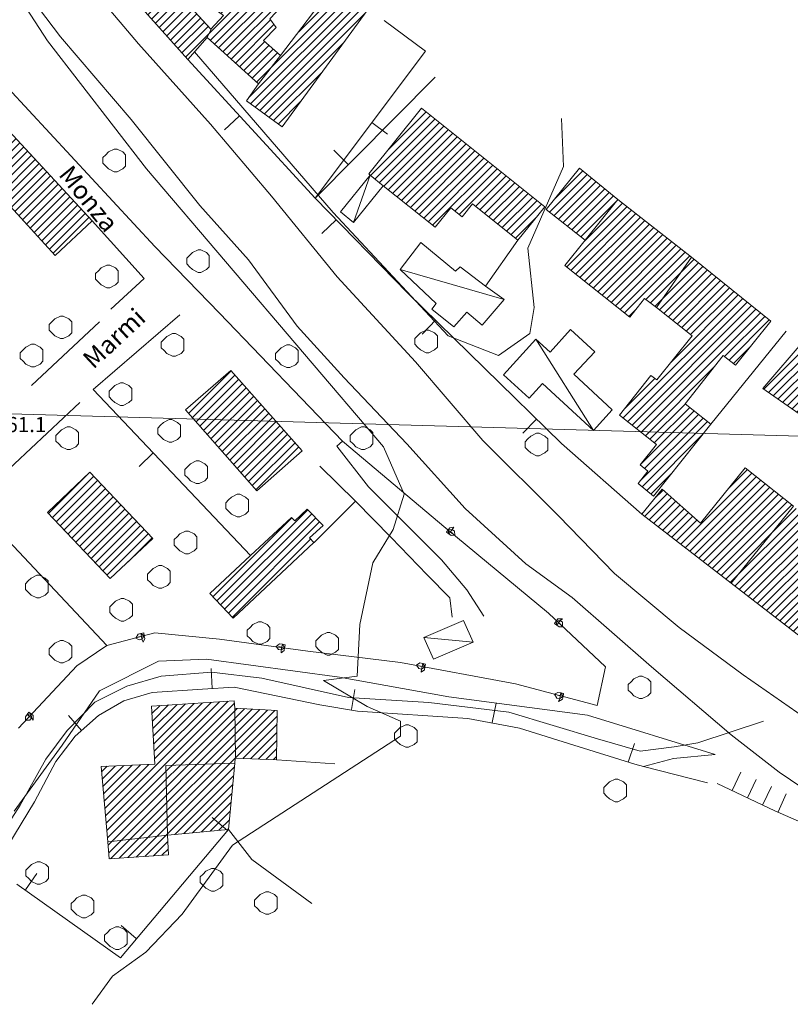
# Model space of a CAD drawing. Extents: x -30189 to -27786, y 43279 to 44714.
# Drawn here: x -29406 to -29270, y 44083 to 44257 of the extents above; entities that cross this region are included whole.
import ezdxf

# ---------------------------------------------------------------- set-up
doc = ezdxf.new("R2010")
doc.units = 0
doc.header["$MEASUREMENT"] = 0
for name, color, linetype, lineweight in [('BASE DWG_Num_Penna__7_Num_Penna__7_Num_Penna__7_Num_Penna__7_Num_Penna__7', 7, 'Continuous', 18), ('EDIFICI_Num_Penna__7_Num_Penna__7_Num_Penna__7_Num_Penna__7_Num_Penna__7', 7, 'Continuous', 18), ('QUOTE_Num_Penna__7_Num_Penna__7_Num_Penna__7_Num_Penna__7_Num_Penna__7', 7, 'Continuous', 18), ('SIMBOLI_Num_Penna__7_Num_Penna__7_Num_Penna__7_Num_Penna__7_Num_Penna__7', 7, 'Continuous', 18), ('VIE_Num_Penna__7_Num_Penna__7_Num_Penna__7_Num_Penna__7_Num_Penna__7', 7, 'Continuous', 18)]:
    doc.layers.add(name, color=color, linetype=linetype, lineweight=lineweight)
doc.styles.add('GENERATED_STYLE_1', font='txt')
pattern_1 = [(45, (0, 0), (0, 1.411111111), [])]

msp = doc.modelspace()

# ---------------------------------------------------------------- hatches: boundary and pattern name
at = {"layer": 'EDIFICI_Num_Penna__7_Num_Penna__7_Num_Penna__7_Num_Penna__7_Num_Penna__7', "linetype": 'Continuous'}
h = msp.add_hatch(dxfattribs=at)
h.set_pattern_fill('edifici_civ', color=256, style=0, pattern_type=2)
h.set_pattern_definition(pattern_1)
h.paths.add_polyline_path([(-29344.67, 44259.02), (-29350.37, 44263.72), (-29359.97, 44251.02), (-29362.97, 44253.72), (-29360.77, 44256.02), (-29361.87, 44257.52), (-29357.57, 44262.12), (-29359.37, 44263.92), (-29356.07, 44268.32), (-29359.77, 44271.32), (-29365.27, 44263.82), (-29367.27, 44264.82), (-29371.57, 44259.22), (-29370.07, 44258.12), (-29372.27, 44255.72), (-29382.87, 44267.22), (-29384.17, 44266.02), (-29390.37, 44272.82), (-29393.47, 44269.52), (-29376.37, 44250.32), (-29372.97, 44254.22), (-29363.87, 44246.02), (-29365.97, 44243.02), (-29359.67, 44238.42)], flags=0)
h = msp.add_hatch(dxfattribs=at)
h.set_pattern_fill('edifici_civ', color=256, style=0, pattern_type=2)
h.set_pattern_definition(pattern_1)
h.paths.add_polyline_path([(-29335.07, 44241.72), (-29344.37, 44230.12), (-29344.17, 44229.92), (-29341.87, 44228.02), (-29332.67, 44220.72), (-29329.87, 44224.12), (-29327.87, 44222.52), (-29326.07, 44224.82), (-29318.07, 44218.42), (-29313.27, 44224.32)], flags=0)
h = msp.add_hatch(dxfattribs=at)
h.set_pattern_fill('edifici_civ', color=256, style=0, pattern_type=2)
h.set_pattern_definition(pattern_1)
h.paths.add_polyline_path([(-29407.97, 44237.72), (-29414.47, 44231.72), (-29399.77, 44215.72), (-29393.27, 44221.82)], flags=0)
h = msp.add_hatch(dxfattribs=at)
h.set_pattern_fill('edifici_civ', color=256, style=0, pattern_type=2)
h.set_pattern_definition(pattern_1)
h.paths.add_polyline_path([(-29307.17, 44231.12), (-29313.07, 44223.82), (-29306.17, 44218.42), (-29309.77, 44213.92), (-29298.27, 44204.82), (-29295.67, 44208.12), (-29293.57, 44206.52), (-29287.27, 44201.52), (-29293.47, 44193.72), (-29294.57, 44194.52), (-29300.07, 44187.52), (-29293.57, 44182.32), (-29296.47, 44178.72), (-29295.07, 44177.62), (-29296.77, 44175.42), (-29294.07, 44173.22), (-29283.97, 44185.92), (-29288.47, 44189.52), (-29281.77, 44198.02), (-29279.57, 44196.32), (-29273.37, 44204.12), (-29287.37, 44215.42), (-29300.37, 44225.62)], flags=0)
h = msp.add_hatch(dxfattribs=at)
h.set_pattern_fill('edifici_civ', color=256, style=0, pattern_type=2)
h.set_pattern_definition(pattern_1)
h.paths.add_polyline_path([(-29296.17, 44170.02), (-29280.37, 44157.82), (-29254.97, 44138.22), (-29253.27, 44142.02), (-29248.87, 44136.92), (-29250.97, 44133.42), (-29223.67, 44113.62), (-29214.47, 44107.42), (-29208.56, 44103.5), (-29198.27, 44119.12), (-29189.77, 44132.02), (-29185.69, 44138.21), (-29213.77, 44159.72), (-29228.37, 44170.92), (-29238.77, 44179.02), (-29267.27, 44200.92), (-29274.77, 44192.22), (-29252.37, 44176.62), (-29258.17, 44169.02), (-29256.37, 44167.62), (-29259.77, 44163.72), (-29269.37, 44171.42), (-29277.87, 44178.22), (-29285.77, 44168.42), (-29292.57, 44174.42)], flags=0)
h.paths.add_polyline_path([(-29246.67, 44149.32), (-29243.47, 44153.32), (-29239.37, 44150.02), (-29232.47, 44158.72), (-29221.47, 44149.82), (-29218.87, 44147.82), (-29226.57, 44138.12), (-29230.07, 44140.92), (-29226.67, 44145.12), (-29231.07, 44148.72), (-29234.87, 44143.92), (-29240.67, 44148.52), (-29242.57, 44146.02)], flags=0)
h.paths.add_polyline_path([(-29209.87, 44125.22), (-29214.87, 44129.02), (-29205.77, 44140.72), (-29200.87, 44136.92)], flags=0)
h.paths.add_polyline_path([(-29208.37, 44116.82), (-29206.87, 44119.52), (-29203.97, 44117.82), (-29205.47, 44115.12)], flags=0)
h = msp.add_hatch(dxfattribs=at)
h.set_pattern_fill('edifici_civ', color=256, style=0, pattern_type=2)
h.set_pattern_definition(pattern_1)
h.paths.add_polyline_path([(-29368.77, 44195.42), (-29376.77, 44188.42), (-29364.17, 44174.12), (-29356.17, 44181.22)], flags=0)
h = msp.add_hatch(dxfattribs=at)
h.set_pattern_fill('edifici_civ', color=256, style=0, pattern_type=2)
h.set_pattern_definition(pattern_1)
h.paths.add_polyline_path([(-29393.67, 44177.42), (-29401.17, 44170.32), (-29390.07, 44158.62), (-29382.57, 44165.72)], flags=0)
h = msp.add_hatch(dxfattribs=at)
h.set_pattern_fill('edifici_civ', color=256, style=0, pattern_type=2)
h.set_pattern_definition(pattern_1)
h.paths.add_polyline_path([(-29372.47, 44156.02), (-29368.37, 44151.62), (-29354.07, 44165.02), (-29354.87, 44165.82), (-29352.47, 44168.02), (-29355.27, 44170.92), (-29357.47, 44168.82), (-29358.07, 44169.42), (-29365.27, 44162.72)], flags=0)
h = msp.add_hatch(dxfattribs=at)
h.set_pattern_fill('edifici_civ', color=256, style=0, pattern_type=2)
h.set_pattern_definition(pattern_1)
h.paths.add_polyline_path([(-29368.07, 44135.72), (-29368.17, 44137.02), (-29382.77, 44136.12), (-29382.17, 44125.82), (-29391.67, 44125.42), (-29390.47, 44112.12), (-29390.27, 44109.12), (-29379.77, 44109.82), (-29379.97, 44113.32), (-29369.17, 44114.32), (-29368.07, 44126.02), (-29367.97, 44126.92), (-29360.67, 44126.62), (-29360.57, 44135.32)], flags=0)

# ---------------------------------------------------------------- linework, layer by layer
at = {"layer": 'BASE DWG_Num_Penna__7_Num_Penna__7_Num_Penna__7_Num_Penna__7_Num_Penna__7', "linetype": 'Continuous'}
for p, q in [((-29410.56, 44269.82), (-29398.86, 44254.32)), ((-29399.36, 44270.02), (-29385.06, 44253.12)), ((-29401.16, 44253.62), (-29404.86, 44259.32)), ((-29341.66, 44257.22), (-29334.36, 44251.82)), ((-29372.96, 44254.22), (-29372.26, 44255.72)), ((-29383.66, 44231.02), (-29401.16, 44253.62)), ((-29398.86, 44254.32), (-29386.36, 44239.72)), ((-29385.06, 44253.12), (-29372.36, 44238.92)), ((-29375.16, 44251.72), (-29350.66, 44223.32)), ((-29334.36, 44251.82), (-29353.86, 44225.82)), ((-29353.86, 44225.82), (-29376.36, 44250.32)), ((-29363.86, 44246.02), (-29359.96, 44251.02)), ((-29353.86, 44225.82), (-29332.66, 44247.22)), ((-29382.16, 44217.32), (-29408.16, 44245.32)), ((-29386.36, 44239.72), (-29374.26, 44224.52)), ((-29309.96, 44231.42), (-29310.36, 44239.92)), ((-29372.36, 44238.92), (-29361.56, 44226.22)), ((-29341.76, 44181.92), (-29383.66, 44231.02)), ((-29316.26, 44217.02), (-29309.96, 44231.42)), ((-29344.16, 44229.92), (-29347.06, 44221.52)), ((-29361.56, 44226.22), (-29349.96, 44211.92)), ((-29337.56, 44209.12), (-29353.86, 44225.82)), ((-29306.16, 44218.42), (-29300.36, 44225.62)), ((-29374.26, 44224.52), (-29365.66, 44214.92)), ((-29350.66, 44223.32), (-29330.36, 44201.52)), ((-29393.26, 44221.82), (-29384.06, 44211.62)), ((-29323.76, 44210.32), (-29318.06, 44218.42)), ((-29374.56, 44209.42), (-29382.16, 44217.32)), ((-29315.16, 44206.52), (-29316.26, 44217.02)), ((-29365.66, 44214.92), (-29357.06, 44203.22)), ((-29287.36, 44215.42), (-29293.56, 44206.52)), ((-29338.86, 44213.22), (-29320.46, 44207.92)), ((-29384.06, 44211.62), (-29389.96, 44206.22)), ((-29349.96, 44211.92), (-29336.16, 44196.92)), ((-30187.46, 44209.79), (-29151.96, 44180.52)), ((-29370.76, 44205.52), (-29374.56, 44209.42)), ((-29310.36, 44182.52), (-29337.56, 44209.12)), ((-29315.96, 44201.92), (-29315.16, 44206.52)), ((-29393.06, 44192.02), (-29377.76, 44205.22)), ((-29349.06, 44182.92), (-29370.76, 44205.52)), ((-29391.96, 44204.02), (-29403.96, 44192.72)), ((-29357.06, 44203.22), (-29348.76, 44194.12)), ((-29330.36, 44201.52), (-29321.46, 44198.02)), ((-29321.46, 44198.02), (-29315.96, 44201.92)), ((-29304.66, 44184.82), (-29314.86, 44200.92)), ((-29283.96, 44185.92), (-29270.66, 44202.32)), ((-29336.16, 44196.92), (-29324.26, 44183.02)), ((-29348.76, 44194.12), (-29337.66, 44182.42)), ((-29365.26, 44162.72), (-29393.06, 44192.02)), ((-29414.36, 44172.02), (-29395.46, 44189.72)), ((-29350.06, 44182.02), (-29349.06, 44182.92)), ((-29344.46, 44174.82), (-29350.06, 44182.02)), ((-29349.06, 44182.92), (-29330.76, 44167.52)), ((-29338.16, 44173.52), (-29341.76, 44181.92)), ((-29337.66, 44182.42), (-29327.36, 44171.02)), ((-29324.26, 44183.02), (-29310.86, 44169.72)), ((-29296.16, 44170.02), (-29310.36, 44182.52)), ((-29353.06, 44178.52), (-29346.76, 44172.32)), ((-29331.56, 44161.92), (-29344.46, 44174.82)), ((-29340.06, 44167.32), (-29338.16, 44173.52)), ((-29390.66, 44146.82), (-29414.36, 44172.02)), ((-29346.76, 44172.32), (-29354.06, 44165.02)), ((-29346.76, 44172.32), (-29340.46, 44165.92)), ((-29269.36, 44171.42), (-29280.36, 44157.82)), ((-29327.36, 44171.02), (-29316.66, 44161.22)), ((-29310.86, 44169.72), (-29300.96, 44159.52)), ((-29343.66, 44161.42), (-29340.06, 44167.32)), ((-29340.46, 44165.92), (-29334.06, 44159.32)), ((-29330.76, 44167.52), (-29312.66, 44152.52)), ((-29345.96, 44150.52), (-29343.66, 44161.42)), ((-29327.06, 44156.62), (-29331.56, 44161.92)), ((-29316.66, 44161.22), (-29308.46, 44155.32)), ((-29334.06, 44159.32), (-29330.06, 44155.22)), ((-29300.96, 44159.52), (-29289.56, 44150.02)), ((-29324.06, 44152.02), (-29327.06, 44156.62)), ((-29330.06, 44155.22), (-29329.66, 44151.82)), ((-29308.46, 44155.32), (-29294.46, 44143.02)), ((-29312.66, 44152.52), (-29302.56, 44143.02)), ((-29346.46, 44141.42), (-29345.96, 44150.52)), ((-29382.16, 44149.02), (-29390.66, 44146.82)), ((-29370.76, 44147.92), (-29382.16, 44149.02)), ((-29289.56, 44150.02), (-29278.26, 44141.62)), ((-29390.66, 44146.82), (-29395.96, 44143.22)), ((-29355.16, 44145.82), (-29370.76, 44147.92)), ((-29325.96, 44147.42), (-29334.66, 44148.22)), ((-29338.76, 44143.82), (-29355.16, 44145.82)), ((-29381.56, 44144.02), (-29391.96, 44138.82)), ((-29373.06, 44144.42), (-29381.56, 44144.02)), ((-29349.56, 44141.22), (-29373.06, 44144.42)), ((-29318.46, 44140.02), (-29338.76, 44143.82)), ((-29395.96, 44143.22), (-29406.26, 44132.22)), ((-29381.06, 44141.42), (-29372.16, 44142.12)), ((-29372.16, 44142.12), (-29363.26, 44141.02)), ((-29302.56, 44143.02), (-29304.06, 44136.22)), ((-29294.46, 44143.02), (-29280.36, 44131.02)), ((-29278.26, 44141.62), (-29264.86, 44132.32)), ((-29387.16, 44139.62), (-29381.06, 44141.42)), ((-29363.26, 44141.02), (-29347.96, 44137.62)), ((-29352.36, 44140.62), (-29346.46, 44141.42)), ((-29344.66, 44136.02), (-29352.36, 44140.62)), ((-29330.26, 44137.72), (-29349.56, 44141.22)), ((-29304.06, 44136.22), (-29318.46, 44140.02)), ((-29391.96, 44138.82), (-29398.56, 44129.22)), ((-29392.76, 44136.82), (-29387.16, 44139.62)), ((-29387.66, 44137.02), (-29382.66, 44138.52)), ((-29382.66, 44138.52), (-29373.76, 44139.12)), ((-29373.76, 44139.12), (-29368.16, 44139.42)), ((-29368.16, 44139.42), (-29353.06, 44136.32)), ((-29397.66, 44131.82), (-29392.76, 44136.82)), ((-29392.16, 44134.42), (-29387.66, 44137.02)), ((-29347.96, 44137.62), (-29333.76, 44136.72)), ((-29333.76, 44136.72), (-29319.66, 44135.02)), ((-29305.76, 44134.52), (-29330.26, 44137.72)), ((-29367.96, 44126.92), (-29368.06, 44135.72)), ((-29353.06, 44136.32), (-29346.36, 44135.22)), ((-29346.36, 44135.22), (-29326.86, 44133.92)), ((-29338.76, 44133.42), (-29344.66, 44136.02)), ((-29319.66, 44135.02), (-29303.96, 44130.32)), ((-29396.26, 44130.82), (-29392.16, 44134.42)), ((-29338.76, 44130.82), (-29338.76, 44133.42)), ((-29326.86, 44133.92), (-29317.76, 44132.22)), ((-29283.18, 44127.53), (-29305.76, 44134.52)), ((-29286.26, 44129.62), (-29274.66, 44133.42)), ((-29401.46, 44126.72), (-29397.66, 44131.82)), ((-29317.76, 44132.22), (-29308.16, 44129.22)), ((-29399.66, 44126.32), (-29396.26, 44130.82)), ((-29368.46, 44111.52), (-29338.76, 44130.82)), ((-29303.96, 44130.32), (-29296.46, 44128.12)), ((-29290.46, 44128.92), (-29286.26, 44129.62)), ((-29280.36, 44131.02), (-29271.86, 44124.42)), ((-29398.56, 44129.22), (-29407.06, 44117.52)), ((-29308.16, 44129.22), (-29297.36, 44125.82)), ((-29296.46, 44128.12), (-29290.46, 44128.92)), ((-29405.96, 44118.62), (-29401.46, 44126.72)), ((-29403.46, 44119.22), (-29399.66, 44126.32)), ((-29380.26, 44125.62), (-29368.06, 44126.02)), ((-29360.66, 44126.62), (-29350.36, 44125.92)), ((-29295.86, 44125.42), (-29290.56, 44126.82)), ((-29290.56, 44126.82), (-29283.18, 44127.53)), ((-29379.96, 44113.32), (-29380.26, 44125.62)), ((-29297.36, 44125.82), (-29295.86, 44125.42)), ((-29295.86, 44125.42), (-29284.56, 44122.52)), ((-29271.86, 44124.42), (-29259.46, 44116.02)), ((-29282.86, 44122.42), (-29272.66, 44117.62)), ((-29408.16, 44111.42), (-29403.46, 44119.22)), ((-29410.36, 44111.82), (-29405.96, 44118.62)), ((-29272.66, 44117.62), (-29262.76, 44113.22)), ((-29388.26, 44091.62), (-29369.16, 44114.32)), ((-29369.16, 44114.32), (-29365.06, 44109.02)), ((-29390.46, 44112.12), (-29379.96, 44113.32)), ((-29377.36, 44099.32), (-29368.46, 44111.52)), ((-29365.06, 44109.02), (-29354.46, 44101.22)), ((-29406.56, 44104.62), (-29388.26, 44091.62)), ((-29383.76, 44092.62), (-29377.36, 44099.32)), ((-29389.66, 44088.42), (-29383.76, 44092.62)), ((-29393.26, 44083.42), (-29389.66, 44088.42))]:
    msp.add_line(p, q, dxfattribs=at)
at = {"layer": 'EDIFICI_Num_Penna__7_Num_Penna__7_Num_Penna__7_Num_Penna__7_Num_Penna__7', "linetype": 'Continuous', "flags": 128}
for points in [[(-29344.67, 44259.02), (-29359.67, 44238.42), (-29365.97, 44243.02), (-29363.87, 44246.02), (-29372.97, 44254.22), (-29376.37, 44250.32), (-29393.47, 44269.52), (-29390.37, 44272.82), (-29384.17, 44266.02), (-29382.87, 44267.22), (-29372.27, 44255.72), (-29370.07, 44258.12), (-29371.57, 44259.22), (-29367.27, 44264.82), (-29365.27, 44263.82), (-29359.77, 44271.32), (-29356.07, 44268.32), (-29359.37, 44263.92), (-29357.57, 44262.12), (-29361.87, 44257.52), (-29360.77, 44256.02), (-29362.97, 44253.72), (-29359.97, 44251.02), (-29350.37, 44263.72)], [(-29335.07, 44241.72), (-29313.27, 44224.32), (-29318.07, 44218.42), (-29326.07, 44224.82), (-29327.87, 44222.52), (-29329.87, 44224.12), (-29332.67, 44220.72), (-29341.87, 44228.02), (-29344.17, 44229.92), (-29344.37, 44230.12)], [(-29407.97, 44237.72), (-29393.27, 44221.82), (-29399.77, 44215.72), (-29414.47, 44231.72)], [(-29307.17, 44231.12), (-29300.37, 44225.62), (-29287.37, 44215.42), (-29273.37, 44204.12), (-29279.57, 44196.32), (-29281.77, 44198.02), (-29288.47, 44189.52), (-29283.97, 44185.92), (-29294.07, 44173.22), (-29296.77, 44175.42), (-29295.07, 44177.62), (-29296.47, 44178.72), (-29293.57, 44182.32), (-29300.07, 44187.52), (-29294.57, 44194.52), (-29293.47, 44193.72), (-29287.27, 44201.52), (-29293.57, 44206.52), (-29295.67, 44208.12), (-29298.27, 44204.82), (-29309.77, 44213.92), (-29306.17, 44218.42), (-29313.07, 44223.82)], [(-29344.17, 44229.92), (-29341.87, 44228.02), (-29347.07, 44221.52), (-29349.37, 44223.42)], [(-29335.17, 44218.02), (-29329.07, 44212.92), (-29328.27, 44213.72), (-29323.77, 44210.32), (-29320.47, 44207.92), (-29324.37, 44203.42), (-29327.07, 44205.72), (-29329.37, 44203.12), (-29333.27, 44206.22), (-29332.47, 44207.22), (-29338.87, 44213.22)], [(-29304.67, 44184.82), (-29313.67, 44193.12), (-29316.07, 44190.52), (-29320.57, 44194.62), (-29314.87, 44200.92), (-29312.37, 44198.62), (-29308.77, 44202.62), (-29304.47, 44198.72), (-29308.17, 44194.72), (-29301.37, 44188.42)], [(-29368.77, 44195.42), (-29356.17, 44181.22), (-29364.17, 44174.12), (-29376.77, 44188.42)], [(-29393.67, 44177.42), (-29382.57, 44165.72), (-29390.07, 44158.62), (-29401.17, 44170.32)], [(-29372.47, 44156.02), (-29365.27, 44162.72), (-29358.07, 44169.42), (-29357.47, 44168.82), (-29355.27, 44170.92), (-29352.47, 44168.02), (-29354.87, 44165.82), (-29354.07, 44165.02), (-29368.37, 44151.62)], [(-29334.67, 44148.22), (-29327.67, 44151.22), (-29325.97, 44147.42), (-29332.97, 44144.42)], [(-29368.07, 44135.72), (-29360.57, 44135.32), (-29360.67, 44126.62), (-29367.97, 44126.92), (-29368.07, 44126.02), (-29369.17, 44114.32), (-29379.97, 44113.32), (-29379.77, 44109.82), (-29390.27, 44109.12), (-29390.47, 44112.12), (-29391.67, 44125.42), (-29382.17, 44125.82), (-29382.77, 44136.12), (-29368.17, 44137.02)]]:
    msp.add_lwpolyline(points, close=True, dxfattribs=at)
for points in [[(-29252.37, 44176.62), (-29274.77, 44192.22), (-29267.27, 44200.92)], [(-29254.97, 44138.22), (-29280.37, 44157.82), (-29296.17, 44170.02), (-29292.57, 44174.42), (-29285.77, 44168.42), (-29277.87, 44178.22), (-29269.37, 44171.42)]]:
    msp.add_lwpolyline(points, dxfattribs=at)
at = {"layer": 'SIMBOLI_Num_Penna__7_Num_Penna__7_Num_Penna__7_Num_Penna__7_Num_Penna__7', "linetype": 'Continuous'}
for p, q in [((-29367.26, 44240.32), (-29369.86, 44237.92)), ((-29343.86, 44239.22), (-29341.06, 44237.12)), ((-29390.36, 44234.02), (-29390.86, 44233.52)), ((-29389.36, 44234.52), (-29390.36, 44234.02)), ((-29388.86, 44234.52), (-29389.36, 44234.52)), ((-29387.86, 44234.02), (-29388.86, 44234.52)), ((-29387.36, 44233.52), (-29387.86, 44234.02)), ((-29348.06, 44231.82), (-29350.56, 44234.32)), ((-29390.86, 44233.52), (-29391.36, 44233.02)), ((-29391.36, 44233.02), (-29391.36, 44232.02)), ((-29391.36, 44232.02), (-29390.86, 44231.52)), ((-29387.36, 44232.52), (-29387.36, 44233.52)), ((-29387.36, 44231.52), (-29387.36, 44232.52)), ((-29390.86, 44231.52), (-29390.36, 44231.02)), ((-29390.36, 44231.02), (-29389.36, 44230.52)), ((-29389.36, 44230.52), (-29388.86, 44230.52)), ((-29388.86, 44230.52), (-29387.86, 44231.02)), ((-29387.86, 44231.02), (-29387.36, 44231.52)), ((-29350.16, 44222.02), (-29352.66, 44219.62)), ((-29374.56, 44216.72), (-29375.56, 44216.22)), ((-29374.06, 44216.72), (-29374.56, 44216.72)), ((-29373.06, 44216.22), (-29374.06, 44216.72)), ((-29376.06, 44215.72), (-29376.56, 44215.22)), ((-29376.56, 44215.22), (-29376.56, 44214.22)), ((-29375.56, 44216.22), (-29376.06, 44215.72)), ((-29372.56, 44215.72), (-29373.06, 44216.22)), ((-29372.56, 44214.72), (-29372.56, 44215.72)), ((-29372.56, 44213.72), (-29372.56, 44214.72)), ((-29392.16, 44213.02), (-29392.66, 44212.52)), ((-29391.66, 44213.52), (-29392.16, 44213.02)), ((-29390.66, 44214.02), (-29391.66, 44213.52)), ((-29390.16, 44214.02), (-29390.66, 44214.02)), ((-29389.16, 44213.52), (-29390.16, 44214.02)), ((-29388.66, 44213.02), (-29389.16, 44213.52)), ((-29388.66, 44212.02), (-29388.66, 44213.02)), ((-29376.56, 44214.22), (-29376.06, 44213.72)), ((-29376.06, 44213.72), (-29375.56, 44213.22)), ((-29375.56, 44213.22), (-29374.56, 44212.72)), ((-29374.06, 44212.72), (-29373.06, 44213.22)), ((-29373.06, 44213.22), (-29372.56, 44213.72)), ((-29392.66, 44212.52), (-29392.66, 44211.52)), ((-29392.66, 44211.52), (-29392.16, 44211.02)), ((-29388.66, 44211.02), (-29388.66, 44212.02)), ((-29374.56, 44212.72), (-29374.06, 44212.72)), ((-29392.16, 44211.02), (-29391.66, 44210.52)), ((-29391.66, 44210.52), (-29390.66, 44210.02)), ((-29390.66, 44210.02), (-29390.16, 44210.02)), ((-29390.16, 44210.02), (-29389.16, 44210.52)), ((-29389.16, 44210.52), (-29388.66, 44211.02)), ((-29399.86, 44204.52), (-29400.36, 44204.02)), ((-29398.86, 44205.02), (-29399.86, 44204.52)), ((-29398.36, 44205.02), (-29398.86, 44205.02)), ((-29397.36, 44204.52), (-29398.36, 44205.02)), ((-29396.86, 44204.02), (-29397.36, 44204.52)), ((-29332.56, 44204.32), (-29334.96, 44201.82)), ((-29400.36, 44204.02), (-29400.86, 44203.52)), ((-29400.86, 44203.52), (-29400.86, 44202.52)), ((-29400.86, 44202.52), (-29400.36, 44202.02)), ((-29396.86, 44203.02), (-29396.86, 44204.02)), ((-29396.86, 44202.02), (-29396.86, 44203.02)), ((-29334.26, 44202.52), (-29335.26, 44202.02)), ((-29333.76, 44202.52), (-29334.26, 44202.52)), ((-29332.76, 44202.02), (-29333.76, 44202.52)), ((-29400.36, 44202.02), (-29399.86, 44201.52)), ((-29399.86, 44201.52), (-29398.86, 44201.02)), ((-29398.86, 44201.02), (-29398.36, 44201.02)), ((-29398.36, 44201.02), (-29397.36, 44201.52)), ((-29397.36, 44201.52), (-29396.86, 44202.02)), ((-29380.56, 44200.92), (-29381.06, 44200.42)), ((-29380.06, 44201.42), (-29380.56, 44200.92)), ((-29379.06, 44201.92), (-29380.06, 44201.42)), ((-29378.56, 44201.92), (-29379.06, 44201.92)), ((-29377.56, 44201.42), (-29378.56, 44201.92)), ((-29377.06, 44200.92), (-29377.56, 44201.42)), ((-29377.06, 44199.92), (-29377.06, 44200.92)), ((-29335.76, 44201.52), (-29336.26, 44201.02)), ((-29336.26, 44201.02), (-29336.26, 44200.02)), ((-29335.26, 44202.02), (-29335.76, 44201.52)), ((-29332.26, 44201.52), (-29332.76, 44202.02)), ((-29332.26, 44200.52), (-29332.26, 44201.52)), ((-29405.46, 44199.02), (-29405.96, 44198.52)), ((-29404.96, 44199.52), (-29405.46, 44199.02)), ((-29403.96, 44200.02), (-29404.96, 44199.52)), ((-29403.46, 44200.02), (-29403.96, 44200.02)), ((-29402.46, 44199.52), (-29403.46, 44200.02)), ((-29401.96, 44199.02), (-29402.46, 44199.52)), ((-29401.96, 44198.02), (-29401.96, 44199.02)), ((-29381.06, 44200.42), (-29381.06, 44199.42)), ((-29381.06, 44199.42), (-29380.56, 44198.92)), ((-29377.06, 44198.92), (-29377.06, 44199.92)), ((-29359.86, 44199.42), (-29360.36, 44198.92)), ((-29358.86, 44199.92), (-29359.86, 44199.42)), ((-29358.36, 44199.92), (-29358.86, 44199.92)), ((-29357.36, 44199.42), (-29358.36, 44199.92)), ((-29356.86, 44198.92), (-29357.36, 44199.42)), ((-29336.26, 44200.02), (-29335.76, 44199.52)), ((-29335.76, 44199.52), (-29335.26, 44199.02)), ((-29335.26, 44199.02), (-29334.26, 44198.52)), ((-29333.76, 44198.52), (-29332.76, 44199.02)), ((-29332.76, 44199.02), (-29332.26, 44199.52)), ((-29332.26, 44199.52), (-29332.26, 44200.52)), ((-29405.96, 44198.52), (-29405.96, 44197.52)), ((-29405.96, 44197.52), (-29405.46, 44197.02)), ((-29401.96, 44197.02), (-29401.96, 44198.02)), ((-29380.56, 44198.92), (-29380.06, 44198.42)), ((-29380.06, 44198.42), (-29379.06, 44197.92)), ((-29379.06, 44197.92), (-29378.56, 44197.92)), ((-29378.56, 44197.92), (-29377.56, 44198.42)), ((-29377.56, 44198.42), (-29377.06, 44198.92)), ((-29360.36, 44198.92), (-29360.86, 44198.42)), ((-29360.86, 44198.42), (-29360.86, 44197.42)), ((-29360.86, 44197.42), (-29360.36, 44196.92)), ((-29356.86, 44197.92), (-29356.86, 44198.92)), ((-29356.86, 44196.92), (-29356.86, 44197.92)), ((-29334.26, 44198.52), (-29333.76, 44198.52)), ((-29405.46, 44197.02), (-29404.96, 44196.52)), ((-29404.96, 44196.52), (-29403.96, 44196.02)), ((-29403.96, 44196.02), (-29403.46, 44196.02)), ((-29403.46, 44196.02), (-29402.46, 44196.52)), ((-29402.46, 44196.52), (-29401.96, 44197.02)), ((-29360.36, 44196.92), (-29359.86, 44196.42)), ((-29359.86, 44196.42), (-29358.86, 44195.92)), ((-29358.86, 44195.92), (-29358.36, 44195.92)), ((-29358.36, 44195.92), (-29357.36, 44196.42)), ((-29357.36, 44196.42), (-29356.86, 44196.92)), ((-29389.76, 44192.22), (-29390.26, 44191.72)), ((-29389.26, 44192.72), (-29389.76, 44192.22)), ((-29388.26, 44193.22), (-29389.26, 44192.72)), ((-29387.76, 44193.22), (-29388.26, 44193.22)), ((-29386.76, 44192.72), (-29387.76, 44193.22)), ((-29386.26, 44192.22), (-29386.76, 44192.72)), ((-29386.26, 44191.22), (-29386.26, 44192.22)), ((-29390.26, 44191.72), (-29390.26, 44190.72)), ((-29390.26, 44190.72), (-29389.76, 44190.22)), ((-29386.26, 44190.22), (-29386.26, 44191.22)), ((-29389.76, 44190.22), (-29389.26, 44189.72)), ((-29389.26, 44189.72), (-29388.26, 44189.22)), ((-29388.26, 44189.22), (-29387.76, 44189.22)), ((-29387.76, 44189.22), (-29386.76, 44189.72)), ((-29386.76, 44189.72), (-29386.26, 44190.22)), ((-29314.76, 44186.82), (-29317.16, 44184.32)), ((-29397.66, 44185.42), (-29398.66, 44184.92)), ((-29397.16, 44185.42), (-29397.66, 44185.42)), ((-29396.16, 44184.92), (-29397.16, 44185.42)), ((-29381.16, 44185.72), (-29381.66, 44185.22)), ((-29381.66, 44185.22), (-29381.66, 44184.22)), ((-29380.66, 44186.22), (-29381.16, 44185.72)), ((-29379.66, 44186.72), (-29380.66, 44186.22)), ((-29379.16, 44186.72), (-29379.66, 44186.72)), ((-29378.16, 44186.22), (-29379.16, 44186.72)), ((-29377.66, 44185.72), (-29378.16, 44186.22)), ((-29377.66, 44184.72), (-29377.66, 44185.72)), ((-29345.66, 44185.42), (-29346.66, 44184.92)), ((-29345.16, 44185.42), (-29345.66, 44185.42)), ((-29344.16, 44184.92), (-29345.16, 44185.42)), ((-29399.16, 44184.42), (-29399.66, 44183.92)), ((-29399.66, 44183.92), (-29399.66, 44182.92)), ((-29398.66, 44184.92), (-29399.16, 44184.42)), ((-29395.66, 44184.42), (-29396.16, 44184.92)), ((-29395.66, 44183.42), (-29395.66, 44184.42)), ((-29395.66, 44182.42), (-29395.66, 44183.42)), ((-29381.66, 44184.22), (-29381.16, 44183.72)), ((-29381.16, 44183.72), (-29380.66, 44183.22)), ((-29378.16, 44183.22), (-29377.66, 44183.72)), ((-29377.66, 44183.72), (-29377.66, 44184.72)), ((-29347.16, 44184.42), (-29347.66, 44183.92)), ((-29347.66, 44183.92), (-29347.66, 44182.92)), ((-29346.66, 44184.92), (-29347.16, 44184.42)), ((-29343.66, 44184.42), (-29344.16, 44184.92)), ((-29343.66, 44183.42), (-29343.66, 44184.42)), ((-29343.66, 44182.42), (-29343.66, 44183.42)), ((-29316.26, 44183.32), (-29316.76, 44182.82)), ((-29315.76, 44183.82), (-29316.26, 44183.32)), ((-29314.76, 44184.32), (-29315.76, 44183.82)), ((-29314.26, 44184.32), (-29314.76, 44184.32)), ((-29313.26, 44183.82), (-29314.26, 44184.32)), ((-29312.76, 44183.32), (-29313.26, 44183.82)), ((-29312.76, 44182.32), (-29312.76, 44183.32)), ((-29399.66, 44182.92), (-29399.16, 44182.42)), ((-29399.16, 44182.42), (-29398.66, 44181.92)), ((-29398.66, 44181.92), (-29397.66, 44181.42)), ((-29397.16, 44181.42), (-29396.16, 44181.92)), ((-29396.16, 44181.92), (-29395.66, 44182.42)), ((-29380.66, 44183.22), (-29379.66, 44182.72)), ((-29379.66, 44182.72), (-29379.16, 44182.72)), ((-29379.16, 44182.72), (-29378.16, 44183.22)), ((-29347.66, 44182.92), (-29347.16, 44182.42)), ((-29347.16, 44182.42), (-29346.66, 44181.92)), ((-29346.66, 44181.92), (-29345.66, 44181.42)), ((-29345.16, 44181.42), (-29344.16, 44181.92)), ((-29344.16, 44181.92), (-29343.66, 44182.42)), ((-29316.76, 44182.82), (-29316.76, 44181.82)), ((-29316.76, 44181.82), (-29316.26, 44181.32)), ((-29312.76, 44181.32), (-29312.76, 44182.32)), ((-29397.66, 44181.42), (-29397.16, 44181.42)), ((-29382.46, 44180.82), (-29384.96, 44178.42)), ((-29345.66, 44181.42), (-29345.16, 44181.42)), ((-29316.26, 44181.32), (-29315.76, 44180.82)), ((-29315.76, 44180.82), (-29314.76, 44180.32)), ((-29314.76, 44180.32), (-29314.26, 44180.32)), ((-29314.26, 44180.32), (-29313.26, 44180.82)), ((-29313.26, 44180.82), (-29312.76, 44181.32)), ((-29376.36, 44178.42), (-29376.86, 44177.92)), ((-29375.86, 44178.92), (-29376.36, 44178.42)), ((-29374.86, 44179.42), (-29375.86, 44178.92)), ((-29374.36, 44179.42), (-29374.86, 44179.42)), ((-29373.36, 44178.92), (-29374.36, 44179.42)), ((-29372.86, 44178.42), (-29373.36, 44178.92)), ((-29372.86, 44177.42), (-29372.86, 44178.42)), ((-29376.86, 44177.92), (-29376.86, 44176.92)), ((-29376.86, 44176.92), (-29376.36, 44176.42)), ((-29376.36, 44176.42), (-29375.86, 44175.92)), ((-29373.36, 44175.92), (-29372.86, 44176.42)), ((-29372.86, 44176.42), (-29372.86, 44177.42)), ((-29375.86, 44175.92), (-29374.86, 44175.42)), ((-29374.86, 44175.42), (-29374.36, 44175.42)), ((-29374.36, 44175.42), (-29373.36, 44175.92)), ((-29368.66, 44173.02), (-29369.16, 44172.52)), ((-29367.66, 44173.52), (-29368.66, 44173.02)), ((-29367.16, 44173.52), (-29367.66, 44173.52)), ((-29366.16, 44173.02), (-29367.16, 44173.52)), ((-29365.66, 44172.52), (-29366.16, 44173.02)), ((-29369.16, 44172.52), (-29369.66, 44172.02)), ((-29369.66, 44172.02), (-29369.66, 44171.02)), ((-29365.66, 44171.52), (-29365.66, 44172.52)), ((-29365.66, 44170.52), (-29365.66, 44171.52)), ((-29369.66, 44171.02), (-29369.16, 44170.52)), ((-29369.16, 44170.52), (-29368.66, 44170.02)), ((-29368.66, 44170.02), (-29367.66, 44169.52)), ((-29367.66, 44169.52), (-29367.16, 44169.52)), ((-29367.16, 44169.52), (-29366.16, 44170.02)), ((-29366.16, 44170.02), (-29365.66, 44170.52)), ((-29329.36, 44167.72), (-29330.06, 44167.62)), ((-29329.66, 44167.32), (-29329.36, 44167.72)), ((-29378.26, 44166.02), (-29378.76, 44165.52)), ((-29377.76, 44166.52), (-29378.26, 44166.02)), ((-29376.76, 44167.02), (-29377.76, 44166.52)), ((-29376.26, 44167.02), (-29376.76, 44167.02)), ((-29375.26, 44166.52), (-29376.26, 44167.02)), ((-29374.76, 44166.02), (-29375.26, 44166.52)), ((-29374.76, 44165.02), (-29374.76, 44166.02)), ((-29330.36, 44167.22), (-29330.66, 44166.82)), ((-29330.66, 44166.82), (-29330.26, 44166.52)), ((-29330.06, 44167.62), (-29330.36, 44167.22)), ((-29329.66, 44167.32), (-29330.36, 44167.22)), ((-29330.36, 44167.22), (-29330.26, 44166.52)), ((-29330.26, 44166.52), (-29329.96, 44166.92)), ((-29330.26, 44166.52), (-29329.86, 44166.22)), ((-29329.96, 44166.92), (-29329.66, 44167.32)), ((-29329.56, 44166.62), (-29329.96, 44166.92)), ((-29329.96, 44166.92), (-29329.56, 44166.62)), ((-29329.86, 44166.22), (-29329.16, 44166.32)), ((-29329.26, 44167.02), (-29329.66, 44167.32)), ((-29329.16, 44166.32), (-29329.26, 44167.02)), ((-29378.76, 44165.52), (-29378.76, 44164.52)), ((-29378.76, 44164.52), (-29378.26, 44164.02)), ((-29374.76, 44164.02), (-29374.76, 44165.02)), ((-29378.26, 44164.02), (-29377.76, 44163.52)), ((-29377.76, 44163.52), (-29376.76, 44163.02)), ((-29376.76, 44163.02), (-29376.26, 44163.02)), ((-29376.26, 44163.02), (-29375.26, 44163.52)), ((-29375.26, 44163.52), (-29374.76, 44164.02)), ((-29381.46, 44160.92), (-29382.46, 44160.42)), ((-29380.96, 44160.92), (-29381.46, 44160.92)), ((-29379.96, 44160.42), (-29380.96, 44160.92)), ((-29403.06, 44159.22), (-29404.06, 44158.72)), ((-29402.56, 44159.22), (-29403.06, 44159.22)), ((-29401.56, 44158.72), (-29402.56, 44159.22)), ((-29382.96, 44159.92), (-29383.46, 44159.42)), ((-29383.46, 44159.42), (-29383.46, 44158.42)), ((-29382.46, 44160.42), (-29382.96, 44159.92)), ((-29379.46, 44159.92), (-29379.96, 44160.42)), ((-29379.46, 44158.92), (-29379.46, 44159.92)), ((-29404.56, 44158.22), (-29405.06, 44157.72)), ((-29405.06, 44157.72), (-29405.06, 44156.72)), ((-29404.06, 44158.72), (-29404.56, 44158.22)), ((-29401.06, 44158.22), (-29401.56, 44158.72)), ((-29401.06, 44157.22), (-29401.06, 44158.22)), ((-29401.06, 44156.22), (-29401.06, 44157.22)), ((-29383.46, 44158.42), (-29382.96, 44157.92)), ((-29382.96, 44157.92), (-29382.46, 44157.42)), ((-29382.46, 44157.42), (-29381.46, 44156.92)), ((-29380.96, 44156.92), (-29379.96, 44157.42)), ((-29379.96, 44157.42), (-29379.46, 44157.92)), ((-29379.46, 44157.92), (-29379.46, 44158.92)), ((-29405.06, 44156.72), (-29404.56, 44156.22)), ((-29404.56, 44156.22), (-29404.06, 44155.72)), ((-29404.06, 44155.72), (-29403.06, 44155.22)), ((-29402.56, 44155.22), (-29401.56, 44155.72)), ((-29401.56, 44155.72), (-29401.06, 44156.22)), ((-29381.46, 44156.92), (-29380.96, 44156.92)), ((-29403.06, 44155.22), (-29402.56, 44155.22)), ((-29389.66, 44154.12), (-29390.16, 44153.62)), ((-29389.16, 44154.62), (-29389.66, 44154.12)), ((-29388.16, 44155.12), (-29389.16, 44154.62)), ((-29387.66, 44155.12), (-29388.16, 44155.12)), ((-29386.66, 44154.62), (-29387.66, 44155.12)), ((-29386.16, 44154.12), (-29386.66, 44154.62)), ((-29386.16, 44153.12), (-29386.16, 44154.12)), ((-29390.16, 44153.62), (-29390.16, 44152.62)), ((-29390.16, 44152.62), (-29389.66, 44152.12)), ((-29389.66, 44152.12), (-29389.16, 44151.62)), ((-29386.66, 44151.62), (-29386.16, 44152.12)), ((-29386.16, 44152.12), (-29386.16, 44153.12)), ((-29389.16, 44151.62), (-29388.16, 44151.12)), ((-29388.16, 44151.12), (-29387.66, 44151.12)), ((-29387.66, 44151.12), (-29386.66, 44151.62)), ((-29364.86, 44150.52), (-29365.36, 44150.02)), ((-29363.86, 44151.02), (-29364.86, 44150.52)), ((-29363.36, 44151.02), (-29363.86, 44151.02)), ((-29362.36, 44150.52), (-29363.36, 44151.02)), ((-29361.86, 44150.02), (-29362.36, 44150.52)), ((-29311.26, 44151.12), (-29311.56, 44150.72)), ((-29311.56, 44150.72), (-29311.16, 44150.42)), ((-29310.96, 44151.52), (-29311.26, 44151.12)), ((-29310.56, 44151.22), (-29311.26, 44151.12)), ((-29311.26, 44151.12), (-29311.16, 44150.42)), ((-29311.16, 44150.42), (-29310.86, 44150.82)), ((-29311.16, 44150.42), (-29310.76, 44150.12)), ((-29310.16, 44151.52), (-29310.96, 44151.52)), ((-29310.86, 44150.82), (-29310.56, 44151.22)), ((-29310.46, 44150.52), (-29310.86, 44150.82)), ((-29310.86, 44150.82), (-29310.46, 44150.52)), ((-29310.56, 44151.22), (-29310.16, 44151.52)), ((-29310.16, 44150.92), (-29310.56, 44151.22)), ((-29310.16, 44150.12), (-29310.16, 44150.92)), ((-29385.16, 44148.82), (-29385.56, 44148.12)), ((-29384.66, 44148.92), (-29385.16, 44148.82)), ((-29384.16, 44149.02), (-29384.66, 44148.92)), ((-29384.06, 44148.52), (-29384.66, 44148.92)), ((-29384.66, 44148.92), (-29384.56, 44148.42)), ((-29384.46, 44147.92), (-29384.06, 44148.52)), ((-29384.06, 44148.52), (-29384.16, 44149.02)), ((-29383.96, 44148.02), (-29384.06, 44148.52)), ((-29365.36, 44150.02), (-29365.86, 44149.52)), ((-29365.86, 44149.52), (-29365.86, 44148.52)), ((-29365.86, 44148.52), (-29365.36, 44148.02)), ((-29361.86, 44149.02), (-29361.86, 44150.02)), ((-29361.86, 44148.02), (-29361.86, 44149.02)), ((-29352.76, 44148.62), (-29353.26, 44148.12)), ((-29351.76, 44149.12), (-29352.76, 44148.62)), ((-29351.26, 44149.12), (-29351.76, 44149.12)), ((-29350.26, 44148.62), (-29351.26, 44149.12)), ((-29349.76, 44148.12), (-29350.26, 44148.62)), ((-29310.76, 44150.12), (-29310.16, 44150.12)), ((-29399.86, 44147.22), (-29400.36, 44146.72)), ((-29398.86, 44147.72), (-29399.86, 44147.22)), ((-29398.36, 44147.72), (-29398.86, 44147.72)), ((-29397.36, 44147.22), (-29398.36, 44147.72)), ((-29396.86, 44146.72), (-29397.36, 44147.22)), ((-29385.56, 44148.12), (-29384.96, 44147.82)), ((-29385.06, 44148.32), (-29384.56, 44148.42)), ((-29384.56, 44148.42), (-29385.06, 44148.32)), ((-29384.96, 44147.82), (-29384.46, 44147.92)), ((-29384.56, 44148.42), (-29384.46, 44147.92)), ((-29384.46, 44147.92), (-29384.26, 44147.42)), ((-29384.26, 44147.42), (-29383.96, 44148.02)), ((-29365.36, 44148.02), (-29364.86, 44147.52)), ((-29364.86, 44147.52), (-29363.86, 44147.02)), ((-29363.86, 44147.02), (-29363.36, 44147.02)), ((-29363.36, 44147.02), (-29362.36, 44147.52)), ((-29362.36, 44147.52), (-29361.86, 44148.02)), ((-29360.16, 44147.12), (-29360.76, 44146.62)), ((-29359.66, 44147.02), (-29360.16, 44147.12)), ((-29359.66, 44147.02), (-29359.76, 44146.52)), ((-29359.16, 44146.92), (-29359.66, 44147.02)), ((-29359.26, 44146.42), (-29359.66, 44147.02)), ((-29359.26, 44146.42), (-29359.16, 44146.92)), ((-29353.26, 44148.12), (-29353.76, 44147.62)), ((-29353.76, 44147.62), (-29353.76, 44146.62)), ((-29349.76, 44147.12), (-29349.76, 44148.12)), ((-29349.76, 44146.12), (-29349.76, 44147.12)), ((-29400.36, 44146.72), (-29400.86, 44146.22)), ((-29400.86, 44146.22), (-29400.86, 44145.22)), ((-29400.86, 44145.22), (-29400.36, 44144.72)), ((-29396.86, 44145.72), (-29396.86, 44146.72)), ((-29396.86, 44144.72), (-29396.86, 44145.72)), ((-29360.76, 44146.62), (-29360.36, 44146.12)), ((-29360.36, 44146.12), (-29359.86, 44146.02)), ((-29360.26, 44146.62), (-29359.76, 44146.52)), ((-29359.76, 44146.52), (-29360.26, 44146.62)), ((-29359.76, 44146.52), (-29359.86, 44146.02)), ((-29359.86, 44146.02), (-29359.26, 44146.42)), ((-29359.86, 44146.02), (-29359.86, 44145.52)), ((-29359.86, 44145.52), (-29359.36, 44145.92)), ((-29359.36, 44145.92), (-29359.26, 44146.42)), ((-29353.76, 44146.62), (-29353.26, 44146.12)), ((-29353.26, 44146.12), (-29352.76, 44145.62)), ((-29352.76, 44145.62), (-29351.76, 44145.12)), ((-29351.76, 44145.12), (-29351.26, 44145.12)), ((-29351.26, 44145.12), (-29350.26, 44145.62)), ((-29350.26, 44145.62), (-29349.76, 44146.12)), ((-29400.36, 44144.72), (-29399.86, 44144.22)), ((-29399.86, 44144.22), (-29398.86, 44143.72)), ((-29398.86, 44143.72), (-29398.36, 44143.72)), ((-29398.36, 44143.72), (-29397.36, 44144.22)), ((-29397.36, 44144.22), (-29396.86, 44144.72)), ((-29335.36, 44143.72), (-29335.96, 44143.32)), ((-29335.96, 44143.32), (-29335.56, 44142.72)), ((-29334.86, 44143.62), (-29335.36, 44143.72)), ((-29334.86, 44143.62), (-29334.96, 44143.12)), ((-29334.36, 44143.52), (-29334.86, 44143.62)), ((-29334.46, 44143.02), (-29334.86, 44143.62)), ((-29334.46, 44143.02), (-29334.36, 44143.52)), ((-29372.06, 44139.22), (-29372.26, 44142.72)), ((-29335.56, 44142.72), (-29335.06, 44142.62)), ((-29335.46, 44143.22), (-29334.96, 44143.12)), ((-29334.96, 44143.12), (-29335.46, 44143.22)), ((-29335.06, 44142.62), (-29335.16, 44142.12)), ((-29335.16, 44142.12), (-29334.56, 44142.52)), ((-29334.96, 44143.12), (-29335.06, 44142.62)), ((-29335.06, 44142.62), (-29334.46, 44143.02)), ((-29334.56, 44142.52), (-29334.46, 44143.02)), ((-29298.06, 44140.42), (-29298.56, 44139.92)), ((-29298.56, 44139.92), (-29298.56, 44138.92)), ((-29297.56, 44140.92), (-29298.06, 44140.42)), ((-29296.56, 44141.42), (-29297.56, 44140.92)), ((-29296.06, 44141.42), (-29296.56, 44141.42)), ((-29295.06, 44140.92), (-29296.06, 44141.42)), ((-29294.56, 44140.42), (-29295.06, 44140.92)), ((-29294.56, 44139.42), (-29294.56, 44140.42)), ((-29347.46, 44135.52), (-29346.86, 44139.02)), ((-29310.96, 44138.52), (-29311.56, 44138.22)), ((-29311.56, 44138.22), (-29311.16, 44137.52)), ((-29310.46, 44138.42), (-29310.96, 44138.52)), ((-29310.46, 44138.42), (-29310.56, 44137.92)), ((-29309.96, 44138.32), (-29310.46, 44138.42)), ((-29310.06, 44137.82), (-29310.46, 44138.42)), ((-29310.06, 44137.82), (-29309.96, 44138.32)), ((-29298.56, 44138.92), (-29298.06, 44138.42)), ((-29298.06, 44138.42), (-29297.56, 44137.92)), ((-29295.06, 44137.92), (-29294.56, 44138.42)), ((-29294.56, 44138.42), (-29294.56, 44139.42)), ((-29322.56, 44133.22), (-29321.86, 44136.62)), ((-29311.16, 44137.52), (-29310.66, 44137.42)), ((-29311.06, 44138.02), (-29310.56, 44137.92)), ((-29310.56, 44137.92), (-29311.06, 44138.02)), ((-29310.66, 44137.42), (-29310.86, 44136.92)), ((-29310.86, 44136.92), (-29310.16, 44137.32)), ((-29310.56, 44137.92), (-29310.66, 44137.42)), ((-29310.66, 44137.42), (-29310.06, 44137.82)), ((-29310.16, 44137.32), (-29310.06, 44137.82)), ((-29297.56, 44137.92), (-29296.56, 44137.42)), ((-29296.56, 44137.42), (-29296.06, 44137.42)), ((-29296.06, 44137.42), (-29295.06, 44137.92)), ((-29404.76, 44134.62), (-29405.06, 44134.22)), ((-29404.46, 44135.02), (-29404.76, 44134.62)), ((-29404.06, 44134.72), (-29404.76, 44134.62)), ((-29404.76, 44134.62), (-29404.36, 44134.32)), ((-29404.06, 44134.72), (-29404.46, 44135.02)), ((-29403.66, 44134.42), (-29404.06, 44134.72)), ((-29403.96, 44134.02), (-29404.06, 44134.72)), ((-29405.06, 44134.22), (-29405.06, 44133.62)), ((-29405.06, 44133.62), (-29404.26, 44133.62)), ((-29404.66, 44133.92), (-29404.36, 44134.32)), ((-29404.36, 44134.32), (-29404.66, 44133.92)), ((-29404.36, 44134.32), (-29403.96, 44134.02)), ((-29404.26, 44133.62), (-29403.96, 44134.02)), ((-29403.96, 44134.02), (-29403.66, 44133.62)), ((-29403.66, 44133.62), (-29403.66, 44134.42)), ((-29395.16, 44131.82), (-29397.46, 44134.42)), ((-29339.36, 44131.82), (-29339.86, 44131.32)), ((-29339.86, 44131.32), (-29339.86, 44130.32)), ((-29338.86, 44132.32), (-29339.36, 44131.82)), ((-29337.86, 44132.82), (-29338.86, 44132.32)), ((-29337.36, 44132.82), (-29337.86, 44132.82)), ((-29336.36, 44132.32), (-29337.36, 44132.82)), ((-29335.86, 44131.82), (-29336.36, 44132.32)), ((-29335.86, 44130.82), (-29335.86, 44131.82)), ((-29339.86, 44130.32), (-29339.36, 44129.82)), ((-29339.36, 44129.82), (-29338.86, 44129.32)), ((-29336.36, 44129.32), (-29335.86, 44129.82)), ((-29335.86, 44129.82), (-29335.86, 44130.82)), ((-29298.56, 44126.22), (-29297.46, 44129.52)), ((-29338.86, 44129.32), (-29337.86, 44128.82)), ((-29337.86, 44128.82), (-29337.36, 44128.82)), ((-29337.36, 44128.82), (-29336.36, 44129.32)), ((-29280.16, 44121.22), (-29278.66, 44124.42)), ((-29301.86, 44122.72), (-29302.36, 44122.22)), ((-29300.86, 44123.22), (-29301.86, 44122.72)), ((-29300.36, 44123.22), (-29300.86, 44123.22)), ((-29299.36, 44122.72), (-29300.36, 44123.22)), ((-29298.86, 44122.22), (-29299.36, 44122.72)), ((-29277.46, 44119.92), (-29275.96, 44123.12)), ((-29302.36, 44122.22), (-29302.86, 44121.72)), ((-29302.86, 44121.72), (-29302.86, 44120.72)), ((-29302.86, 44120.72), (-29302.36, 44120.22)), ((-29298.86, 44121.22), (-29298.86, 44122.22)), ((-29298.86, 44120.22), (-29298.86, 44121.22)), ((-29274.76, 44118.72), (-29273.26, 44121.92)), ((-29302.36, 44120.22), (-29301.86, 44119.72)), ((-29301.86, 44119.72), (-29300.86, 44119.22)), ((-29300.86, 44119.22), (-29300.36, 44119.22)), ((-29300.36, 44119.22), (-29299.36, 44119.72)), ((-29299.36, 44119.72), (-29298.86, 44120.22)), ((-29272.06, 44117.42), (-29270.66, 44120.62)), ((-29369.36, 44114.12), (-29372.06, 44116.42)), ((-29402.96, 44108.62), (-29403.96, 44108.12)), ((-29402.46, 44108.62), (-29402.96, 44108.62)), ((-29401.46, 44108.12), (-29402.46, 44108.62)), ((-29404.46, 44107.62), (-29404.96, 44107.12)), ((-29404.96, 44107.12), (-29404.96, 44106.12)), ((-29403.96, 44108.12), (-29404.46, 44107.62)), ((-29400.96, 44107.62), (-29401.46, 44108.12)), ((-29400.96, 44106.62), (-29400.96, 44107.62)), ((-29373.16, 44106.92), (-29373.66, 44106.42)), ((-29372.16, 44107.42), (-29373.16, 44106.92)), ((-29371.66, 44107.42), (-29372.16, 44107.42)), ((-29370.66, 44106.92), (-29371.66, 44107.42)), ((-29370.16, 44106.42), (-29370.66, 44106.92)), ((-29405.06, 44103.62), (-29403.06, 44106.52)), ((-29404.96, 44106.12), (-29404.46, 44105.62)), ((-29404.46, 44105.62), (-29403.96, 44105.12)), ((-29403.96, 44105.12), (-29402.96, 44104.62)), ((-29402.46, 44104.62), (-29401.46, 44105.12)), ((-29401.46, 44105.12), (-29400.96, 44105.62)), ((-29400.96, 44105.62), (-29400.96, 44106.62)), ((-29373.66, 44106.42), (-29374.16, 44105.92)), ((-29374.16, 44105.92), (-29374.16, 44104.92)), ((-29370.16, 44105.42), (-29370.16, 44106.42)), ((-29370.16, 44104.42), (-29370.16, 44105.42)), ((-29402.96, 44104.62), (-29402.46, 44104.62)), ((-29374.16, 44104.92), (-29373.66, 44104.42)), ((-29373.66, 44104.42), (-29373.16, 44103.92)), ((-29373.16, 44103.92), (-29372.16, 44103.42)), ((-29372.16, 44103.42), (-29371.66, 44103.42)), ((-29371.66, 44103.42), (-29370.66, 44103.92)), ((-29370.66, 44103.92), (-29370.16, 44104.42)), ((-29362.56, 44103.32), (-29363.56, 44102.82)), ((-29362.06, 44103.32), (-29362.56, 44103.32)), ((-29361.06, 44102.82), (-29362.06, 44103.32)), ((-29396.46, 44101.72), (-29396.96, 44101.22)), ((-29395.96, 44102.22), (-29396.46, 44101.72)), ((-29394.96, 44102.72), (-29395.96, 44102.22)), ((-29394.46, 44102.72), (-29394.96, 44102.72)), ((-29393.46, 44102.22), (-29394.46, 44102.72)), ((-29392.96, 44101.72), (-29393.46, 44102.22)), ((-29392.96, 44100.72), (-29392.96, 44101.72)), ((-29364.06, 44102.32), (-29364.56, 44101.82)), ((-29364.56, 44101.82), (-29364.56, 44100.82)), ((-29363.56, 44102.82), (-29364.06, 44102.32)), ((-29360.56, 44102.32), (-29361.06, 44102.82)), ((-29360.56, 44101.32), (-29360.56, 44102.32)), ((-29396.96, 44101.22), (-29396.96, 44100.22)), ((-29396.96, 44100.22), (-29396.46, 44099.72)), ((-29392.96, 44099.72), (-29392.96, 44100.72)), ((-29364.56, 44100.82), (-29364.06, 44100.32)), ((-29364.06, 44100.32), (-29363.56, 44099.82)), ((-29363.56, 44099.82), (-29362.56, 44099.32)), ((-29362.06, 44099.32), (-29361.06, 44099.82)), ((-29361.06, 44099.82), (-29360.56, 44100.32)), ((-29360.56, 44100.32), (-29360.56, 44101.32)), ((-29396.46, 44099.72), (-29395.96, 44099.22)), ((-29395.96, 44099.22), (-29394.96, 44098.72)), ((-29394.96, 44098.72), (-29394.46, 44098.72)), ((-29394.46, 44098.72), (-29393.46, 44099.22)), ((-29393.46, 44099.22), (-29392.96, 44099.72)), ((-29362.56, 44099.32), (-29362.06, 44099.32)), ((-29390.06, 44096.62), (-29390.56, 44096.12)), ((-29389.06, 44097.12), (-29390.06, 44096.62)), ((-29388.56, 44097.12), (-29389.06, 44097.12)), ((-29387.56, 44096.62), (-29388.56, 44097.12)), ((-29385.46, 44095.02), (-29388.16, 44097.32)), ((-29387.06, 44096.12), (-29387.56, 44096.62)), ((-29390.56, 44096.12), (-29391.06, 44095.62)), ((-29391.06, 44095.62), (-29391.06, 44094.62)), ((-29391.06, 44094.62), (-29390.56, 44094.12)), ((-29387.06, 44095.12), (-29387.06, 44096.12)), ((-29387.06, 44094.12), (-29387.06, 44095.12)), ((-29390.56, 44094.12), (-29390.06, 44093.62)), ((-29390.06, 44093.62), (-29389.06, 44093.12)), ((-29389.06, 44093.12), (-29388.56, 44093.12)), ((-29388.56, 44093.12), (-29387.56, 44093.62)), ((-29387.56, 44093.62), (-29387.06, 44094.12))]:
    msp.add_line(p, q, dxfattribs=at)

# ---------------------------------------------------------------- texts
at = {"layer": 'QUOTE_Num_Penna__7_Num_Penna__7_Num_Penna__7_Num_Penna__7_Num_Penna__7', "linetype": 'Continuous', "insert": (-29410.46, 44187.18), "char_height": 2.673, "attachment_point": 1, "style": 'GENERATED_STYLE_1'}
msp.add_mtext('{161.1}', dxfattribs=at)
at = {"layer": 'VIE_Num_Penna__7_Num_Penna__7_Num_Penna__7_Num_Penna__7_Num_Penna__7', "linetype": 'Continuous', "char_height": 3.208, "attachment_point": 1, "style": 'GENERATED_STYLE_1'}
for s, insert, rotation in [('{Monza}', (-29396.84, 44231.97), 309), ('{Marmi}', (-29395.23, 44197.85), 43)]:
    msp.add_mtext(s, dxfattribs=dict(at, insert=insert, rotation=rotation))

doc.saveas('drawing.dxf')
